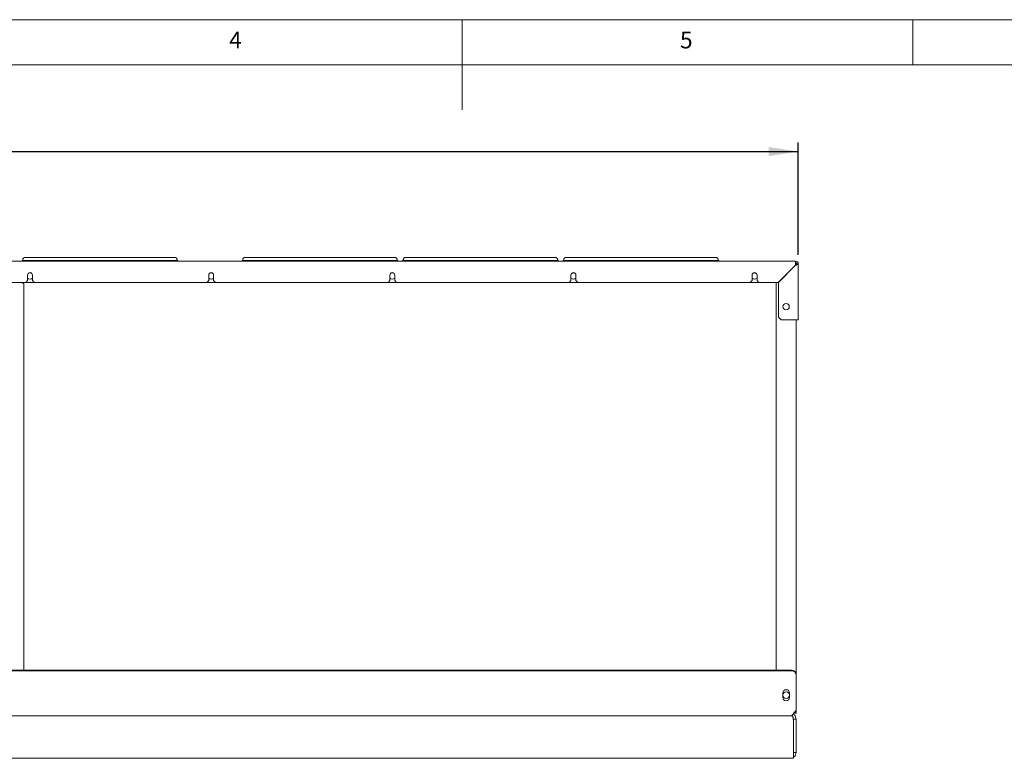
# Paper-space layout 'Blatt3' of a CAD drawing. Units: millimetres. Extents: x 5 to 415, y 5 to 292.
# Drawn here: x 161 to 270, y 210 to 292 of the extents above; entities that cross this region are included whole.
import ezdxf

# ---------------------------------------------------------------- set-up
doc = ezdxf.new("R2010")
doc.units = ezdxf.units.MM
doc.layers.add('BEMAßUNG', color=96, linetype='Continuous')
doc.styles.add('SLDTEXTSTYLE0', font='TXT', dxfattribs={"width": 0.75})
doc.dimstyles.new('SLDDIMSTYLE17', dxfattribs={"dimtxt": 3.704167, "dimasz": 3.302, "dimexe": 0, "dimexo": 0.0625, "dimgap": 0.926042, "dimtad": 1, "dimlfac": 10, "dimrnd": 1e-09, "dimzin": 12, "dimdsep": 46, "dimtxsty": 'SLDTEXTSTYLE0', "dimsah": 1, "dimcen": 0.09, "dimadec": 0, "dimazin": 3, "dimtfac": 1, "dimtofl": 0, "dimtmove": 0, "dimatfit": 3, "dimfxl": 0, "dimfrac": 2, "dimtolj": 1, "dimtzin": 12, "dimarcsym": 0})

# ---------------------------------------------------------------- blocks, each defined once
blk = doc.blocks.new('_D_62')
at = {"layer": 'BEMAßUNG'}
for p, q in [((56.79, 265.91), (56.79, 278.37)), ((56.79, 277.37), (247.29, 277.37)), ((247.29, 265.91), (247.29, 278.37))]:
    blk.add_line(p, q, dxfattribs=at)
for points in [[(56.79, 277.37), (60.09, 276.86), (60.09, 277.88)], [(247.29, 277.37), (243.99, 277.88), (243.99, 276.86)]]:
    blk.add_solid(points, dxfattribs=at)
at = {"layer": 'BEMAßUNG', "insert": (136.57, 282.15), "char_height": 3.704, "attachment_point": 1, "style": 'SLDTEXTSTYLE0'}
blk.add_mtext('1905', dxfattribs=at)

psp = doc.layouts.new('Blatt3')

# ---------------------------------------------------------------- linework, layer by layer
at = {"color": 7, "linetype": 'Continuous', "lineweight": 0}
for p, q in [((415, 292), (5, 292)), ((210, 292), (210, 282)), ((260, 287), (260, 292)), ((410, 287), (10, 287))]:
    psp.add_line(p, q, dxfattribs=at)
at = {"color": 7, "linetype": 'Continuous', "lineweight": 15}
for p, q in [((177.8909, 265.6339), (161.7909, 265.6339)), ((202.2909, 265.6339), (186.1909, 265.6339)), ((220.0909, 265.6339), (203.9909, 265.6339)), ((237.8909, 265.6339), (221.7909, 265.6339)), ((57.0909, 265.2145), (246.9909, 265.2145)), ((161.0409, 265.2145), (161.0409, 265.2303)), ((161.5409, 265.2738), (178.1409, 265.2738)), ((178.6409, 265.2303), (178.6409, 265.2145)), ((185.4409, 265.2145), (185.4409, 265.2303)), ((185.9409, 265.2738), (202.5409, 265.2738)), ((203.0409, 265.2303), (203.0409, 265.2145)), ((203.2409, 265.2145), (203.2409, 265.2303)), ((203.7409, 265.2738), (220.3409, 265.2738)), ((220.8409, 265.2303), (220.8409, 265.2145)), ((221.0409, 265.2145), (221.0409, 265.2303)), ((221.5409, 265.2738), (238.1409, 265.2738)), ((238.6409, 265.2303), (238.6409, 265.2145)), ((246.9909, 264.7845), (245.0709, 262.8645)), ((246.9909, 264.7645), (245.0909, 262.8645)), ((246.9909, 264.9145), (246.9909, 265.2145)), ((246.9909, 264.9145), (246.9909, 264.7845)), ((246.9909, 264.9045), (247.0409, 264.9045)), ((247.0409, 265.056), (247.0409, 264.9045)), ((247.0409, 264.9045), (247.0409, 264.7974)), ((247.1409, 264.9145), (247.2909, 264.9145)), ((247.2909, 264.9145), (247.2909, 258.7144)), ((161.8103, 263.6645), (161.8103, 263.0645)), ((162.3603, 263.0645), (162.3603, 263.6645)), ((181.8992, 263.6645), (181.8992, 263.0645)), ((182.4492, 263.0645), (182.4492, 263.6645)), ((201.9881, 263.6645), (201.9881, 263.0645)), ((202.5381, 263.0645), (202.5381, 263.6645)), ((222.077, 263.6645), (222.077, 263.0645)), ((222.627, 263.0645), (222.627, 263.6645)), ((242.1659, 263.6645), (242.1659, 263.0645)), ((242.7159, 263.0645), (242.7159, 263.6645)), ((161.6103, 262.8645), (142.4714, 262.8645)), ((161.3909, 262.7218), (161.0848, 262.8645)), ((161.3909, 219.8361), (161.3909, 262.7218)), ((161.6103, 262.8645), (161.8103, 263.0645)), ((162.5603, 262.8645), (161.6103, 262.8645)), ((162.3603, 263.0645), (162.5603, 262.8645)), ((181.6992, 262.8645), (162.5603, 262.8645)), ((181.6992, 262.8645), (181.8992, 263.0645)), ((182.6492, 262.8645), (181.6992, 262.8645)), ((182.4492, 263.0645), (182.6492, 262.8645)), ((201.7881, 262.8645), (182.6492, 262.8645)), ((201.7881, 262.8645), (201.9881, 263.0645)), ((202.7381, 262.8645), (201.7881, 262.8645)), ((202.5381, 263.0645), (202.7381, 262.8645)), ((221.877, 262.8645), (202.7381, 262.8645)), ((221.877, 262.8645), (222.077, 263.0645)), ((222.827, 262.8645), (221.877, 262.8645)), ((222.627, 263.0645), (222.827, 262.8645)), ((241.9659, 262.8645), (222.827, 262.8645)), ((241.9659, 262.8645), (242.1659, 263.0645)), ((242.9159, 262.8645), (241.9659, 262.8645)), ((242.7159, 263.0645), (242.9159, 262.8645)), ((245.0709, 262.8645), (242.9159, 262.8645)), ((244.8762, 262.8645), (244.8409, 262.8292)), ((244.8409, 219.8361), (244.8409, 262.8292)), ((245.0909, 262.8645), (245.0909, 259.0144)), ((245.0909, 259.0144), (245.3909, 258.7144)), ((246.9909, 258.7144), (245.3909, 258.7144)), ((247.2909, 258.7144), (246.9909, 258.7144)), ((247.0409, 258.7144), (247.0409, 219.3437)), ((57.5409, 219.8361), (246.5409, 219.8361)), ((57.5409, 219.784), (246.5409, 219.784)), ((247.0409, 219.3437), (247.0409, 219.2916)), ((247.0409, 219.2916), (247.0409, 218.0673)), ((245.5809, 217.3145), (245.5809, 216.8145)), ((246.3009, 216.8145), (246.3009, 217.3145)), ((247.0409, 218.0065), (247.0409, 218.0673)), ((247.0409, 215.4145), (247.0409, 218.0065)), ((246.8409, 215.0645), (246.8409, 215.2145)), ((247.0409, 215.2245), (246.8909, 215.2245)), ((246.8909, 215.0645), (246.8909, 215.1842)), ((247.0409, 215.4145), (247.0409, 215.2245)), ((247.0409, 215.0645), (247.0409, 215.2245)), ((246.6057, 214.7645), (57.476, 214.7645)), ((246.7409, 214.4145), (247.0409, 214.4145)), ((246.7409, 214.4145), (246.7409, 210.7145)), ((246.7409, 210.3645), (246.7409, 214.2876)), ((246.8409, 215.0645), (246.8002, 215.0645)), ((247.0409, 215.0645), (246.8909, 215.0645)), ((247.0409, 214.4145), (247.0409, 210.7145)), ((246.653, 210.0645), (57.4287, 210.0645)), ((246.7409, 210.7145), (247.0409, 210.7145)), ((246.7409, 210.3645), (246.7409, 210.0777))]:
    psp.add_line(p, q, dxfattribs=at)
at = {"color": 7, "linetype": 'Continuous', "lineweight": 15, "flags": 128}
for points in [[(162.0853, 263.9245), (161.9741, 263.9069), (161.9201, 263.8844)], [(162.2505, 263.8844), (162.1966, 263.9069), (162.0853, 263.9245)], [(182.1742, 263.9245), (182.063, 263.9069), (182.009, 263.8844)], [(182.3394, 263.8844), (182.2854, 263.9069), (182.1742, 263.9245)], [(202.2631, 263.9245), (202.1518, 263.9069), (202.0979, 263.8844)], [(202.4283, 263.8844), (202.3743, 263.9069), (202.2631, 263.9245)], [(222.352, 263.9245), (222.2407, 263.9069), (222.1868, 263.8844)], [(222.5171, 263.8844), (222.4632, 263.9069), (222.352, 263.9245)], [(242.4409, 263.9245), (242.3296, 263.9069), (242.2757, 263.8844)], [(242.606, 263.8844), (242.5521, 263.9069), (242.4409, 263.9245)]]:
    psp.add_lwpolyline(points, dxfattribs=at)
at = {"color": 7, "linetype": 'Continuous', "lineweight": 15}
for centre, radius in [((245.9409, 260.1645), 0.35), ((245.9409, 217.0645), 0.36)]:
    psp.add_circle(centre, radius, dxfattribs=at)
for centre, radius, start, end in [((161.4168, 263.8069), 1.4721, 85.166194, 104.795945), ((178.2649, 263.8069), 1.4721, 75.204055, 94.833806), ((185.8168, 263.8069), 1.4721, 85.166194, 104.795945), ((202.6649, 263.8069), 1.4721, 75.204055, 94.833806), ((203.6168, 263.8069), 1.4721, 85.166194, 104.795945), ((220.4649, 263.8069), 1.4721, 75.204055, 94.833806), ((221.4168, 263.8069), 1.4721, 85.166194, 104.795945), ((238.2649, 263.8069), 1.4721, 75.204055, 94.833806), ((246.9909, 264.9145), 0.3, 0, 90), ((246.9909, 264.9145), 0.15, 0, 90), ((162.0853, 263.6645), 0.275, 0, 180), ((162.0853, 263.5645), 0.36, 220.191756, 319.808244), ((182.1742, 263.6645), 0.275, 0, 180), ((182.1742, 263.5645), 0.36, 220.191756, 319.808244), ((202.2631, 263.6645), 0.275, 0, 180), ((202.2631, 263.5645), 0.36, 220.191756, 319.808244), ((222.352, 263.6645), 0.275, 0, 180), ((222.352, 263.5645), 0.36, 220.191756, 319.808244), ((242.4409, 263.6645), 0.275, 0, 180), ((242.4409, 263.5645), 0.36, 220.191756, 319.808244), ((246.5446, 219.3398), 0.4962, 0.441905, 90.435192), ((246.5446, 219.2877), 0.4962, 0.441905, 90.435192), ((245.9409, 217.3145), 0.36, 0, 180), ((245.9409, 216.8145), 0.36, 180, 0), ((245.7409, 214.2876), 1, 0, 10.190799), ((246.653, 210.3645), 0.3, 270, 287.031248)]:
    psp.add_arc(centre, radius, start, end, dxfattribs=at)
for points, knots in [([(161.2909, 265.4077), (161.288, 265.3825), (161.2828, 265.3373), (161.2522, 265.2875), (161.232, 265.2699), (161.2245, 265.2633)], [0, 0, 0, 0, 0.44107799, 0.79143947, 1, 1, 1, 1]), ([(161.7909, 265.6339), (161.7731, 265.6338), (161.7209, 265.6335), (161.6366, 265.631), (161.5473, 265.625), (161.4841, 265.6168), (161.4292, 265.6038), (161.3703, 265.5729), (161.3234, 265.525), (161.2952, 265.4652), (161.2921, 265.4247), (161.2909, 265.4077)], [0, 0, 0, 0, 0.07505773, 0.22002411, 0.36789556, 0.52650331, 0.64389788, 0.72599144, 0.82776003, 0.9280867, 1, 1, 1, 1]), ([(178.3909, 265.4077), (178.3877, 265.4348), (178.3823, 265.4819), (178.3474, 265.5369), (178.3099, 265.5722), (178.2721, 265.5941), (178.2369, 265.6071), (178.1988, 265.6162), (178.1485, 265.6234), (178.0708, 265.6296), (177.9797, 265.6333), (177.9171, 265.6337), (177.8909, 265.6339)], [0, 0, 0, 0, 0.114380821, 0.198934096, 0.271576795, 0.336395552, 0.396668113, 0.469056059, 0.590980032, 0.736671585, 0.889507702, 1, 1, 1, 1]), ([(178.4563, 265.2632), (178.444, 265.2756), (178.4168, 265.3029), (178.394, 265.3572), (178.3917, 265.3943), (178.3909, 265.4077)], [0, 0, 0, 0, 0.34492384, 0.76208041, 1, 1, 1, 1]), ([(185.6909, 265.4077), (185.688, 265.3825), (185.6828, 265.3373), (185.6522, 265.2875), (185.632, 265.2699), (185.6245, 265.2633)], [0, 0, 0, 0, 0.44107799, 0.79143947, 1, 1, 1, 1]), ([(186.1909, 265.6339), (186.1731, 265.6338), (186.1209, 265.6335), (186.0366, 265.631), (185.9473, 265.625), (185.8841, 265.6168), (185.8292, 265.6038), (185.7703, 265.5729), (185.7234, 265.525), (185.6952, 265.4652), (185.6921, 265.4247), (185.6909, 265.4077)], [0, 0, 0, 0, 0.07505773, 0.22002411, 0.36789556, 0.52650331, 0.64389788, 0.72599144, 0.82776003, 0.9280867, 1, 1, 1, 1]), ([(202.7909, 265.4077), (202.7877, 265.4348), (202.7823, 265.4819), (202.7474, 265.5369), (202.7099, 265.5722), (202.6721, 265.5941), (202.6369, 265.6071), (202.5988, 265.6162), (202.5485, 265.6234), (202.4708, 265.6296), (202.3797, 265.6333), (202.3171, 265.6337), (202.2909, 265.6339)], [0, 0, 0, 0, 0.11438082, 0.1989341, 0.27157679, 0.33639555, 0.39666811, 0.46905606, 0.59098003, 0.73667158, 0.8895077, 1, 1, 1, 1]), ([(202.8563, 265.2632), (202.844, 265.2756), (202.8168, 265.3029), (202.794, 265.3572), (202.7917, 265.3943), (202.7909, 265.4077)], [0, 0, 0, 0, 0.34492384, 0.76208041, 1, 1, 1, 1]), ([(203.4909, 265.4077), (203.488, 265.3825), (203.4828, 265.3373), (203.4522, 265.2875), (203.432, 265.2699), (203.4245, 265.2633)], [0, 0, 0, 0, 0.44107799, 0.79143947, 1, 1, 1, 1]), ([(203.9909, 265.6339), (203.9731, 265.6338), (203.9209, 265.6335), (203.8366, 265.631), (203.7473, 265.625), (203.6841, 265.6168), (203.6292, 265.6038), (203.5703, 265.5729), (203.5234, 265.525), (203.4952, 265.4652), (203.4921, 265.4247), (203.4909, 265.4077)], [0, 0, 0, 0, 0.075057734, 0.220024107, 0.367895562, 0.526503309, 0.64389788, 0.725991442, 0.827760031, 0.928086703, 1, 1, 1, 1]), ([(220.5909, 265.4077), (220.5877, 265.4348), (220.5823, 265.4819), (220.5474, 265.5369), (220.5099, 265.5722), (220.4721, 265.5941), (220.4369, 265.6071), (220.3988, 265.6162), (220.3485, 265.6234), (220.2708, 265.6296), (220.1797, 265.6333), (220.1171, 265.6337), (220.0909, 265.6339)], [0, 0, 0, 0, 0.11438082, 0.1989341, 0.27157679, 0.33639555, 0.39666811, 0.46905606, 0.59098003, 0.73667158, 0.8895077, 1, 1, 1, 1]), ([(220.6563, 265.2632), (220.644, 265.2756), (220.6168, 265.3029), (220.594, 265.3572), (220.5917, 265.3943), (220.5909, 265.4077)], [0, 0, 0, 0, 0.344923837, 0.762080413, 1, 1, 1, 1]), ([(221.2909, 265.4077), (221.288, 265.3825), (221.2828, 265.3373), (221.2522, 265.2875), (221.232, 265.2699), (221.2245, 265.2633)], [0, 0, 0, 0, 0.44107799, 0.79143947, 1, 1, 1, 1]), ([(221.7909, 265.6339), (221.7731, 265.6338), (221.7209, 265.6335), (221.6366, 265.631), (221.5473, 265.625), (221.4841, 265.6168), (221.4292, 265.6038), (221.3703, 265.5729), (221.3234, 265.525), (221.2952, 265.4652), (221.2921, 265.4247), (221.2909, 265.4077)], [0, 0, 0, 0, 0.07505773, 0.22002411, 0.36789556, 0.52650331, 0.64389788, 0.72599144, 0.82776003, 0.9280867, 1, 1, 1, 1]), ([(238.3909, 265.4077), (238.3877, 265.4348), (238.3823, 265.4819), (238.3474, 265.5369), (238.3099, 265.5722), (238.2721, 265.5941), (238.2369, 265.6071), (238.1988, 265.6162), (238.1485, 265.6234), (238.0708, 265.6296), (237.9797, 265.6333), (237.9171, 265.6337), (237.8909, 265.6339)], [0, 0, 0, 0, 0.11438082, 0.1989341, 0.27157679, 0.33639555, 0.39666811, 0.46905606, 0.59098003, 0.73667158, 0.8895077, 1, 1, 1, 1]), ([(238.4563, 265.2632), (238.444, 265.2756), (238.4168, 265.3029), (238.394, 265.3572), (238.3917, 265.3943), (238.3909, 265.4077)], [0, 0, 0, 0, 0.344923837, 0.762080413, 1, 1, 1, 1]), ([(246.9909, 264.7645), (247.0263, 264.7758), (247.0971, 264.7983), (247.1902, 264.8322), (247.2582, 264.866), (247.2878, 264.8935), (247.2901, 264.9096), (247.2909, 264.9145)], [0, 0, 0, 0, 0.22534116, 0.45072258, 0.67610418, 0.90148557, 1, 1, 1, 1]), ([(246.9909, 264.7645), (247.0125, 264.7783), (247.0541, 264.8048), (247.1045, 264.844), (247.1355, 264.8803), (247.1392, 264.9038), (247.1409, 264.9145)], [0, 0, 0, 0, 0.27428136, 0.52924972, 0.78416508, 1, 1, 1, 1]), ([(247.0409, 264.9045), (247.0382, 264.8899), (247.0345, 264.8692), (247.0008, 264.8485), (246.9909, 264.8424)], [0, 0, 0, 0, 0.70536734, 1, 1, 1, 1]), ([(246.3909, 214.7645), (246.446, 214.7747), (246.5565, 214.795), (246.7221, 214.9509), (246.8837, 215.1673), (246.9899, 215.3343), (247.0409, 215.4145)], [0, 0, 0, 0, 0.25463654, 0.50952819, 0.76442112, 1, 1, 1, 1]), ([(246.9677, 215.3023), (246.9869, 215.291), (247.0308, 215.2651), (247.0372, 215.2391), (247.0409, 215.2245)], [0, 0, 0, 0, 0.43607178, 1, 1, 1, 1]), ([(246.7251, 214.4645), (246.7205, 214.493), (246.7123, 214.5448), (246.6979, 214.6206), (246.6818, 214.687), (246.6555, 214.7322), (246.6305, 214.7594), (246.6144, 214.7627), (246.6057, 214.7645)], [0, 0, 0, 0, 0.1775137, 0.32215847, 0.51211968, 0.70034337, 0.83631383, 1, 1, 1, 1]), ([(246.7409, 214.4145), (246.7398, 214.4624), (246.7386, 214.5129), (246.7115, 214.5526), (246.7101, 214.5547)], [0, 0, 0, 0, 0.94822435, 1, 1, 1, 1]), ([(247.0409, 214.4145), (247.0307, 214.4989), (247.0103, 214.6677), (246.8848, 214.8653), (246.766, 214.9345), (246.7208, 214.9608)], [0, 0, 0, 0, 0.38243726, 0.76487452, 1, 1, 1, 1]), ([(246.7409, 210.1817), (246.7789, 210.2041), (246.8902, 210.2698), (247.01, 210.4617), (247.0306, 210.6303), (247.0409, 210.7145)], [0, 0, 0, 0, 0.20629591, 0.60314795, 1, 1, 1, 1])]:
    psp.add_open_spline(points, degree=3, knots=knots, dxfattribs=at)

# ---------------------------------------------------------------- texts
at = {"color": 7, "linetype": 'Continuous', "lineweight": 0, "char_height": 1.8521, "attachment_point": 1, "style": 'SLDTEXTSTYLE0'}
for s, insert in [('4', (184.1667, 290.668)), ('4', (184.1667, 290.668)), ('5', (234.1667, 290.668)), ('5', (234.1667, 290.668))]:
    psp.add_mtext(s, dxfattribs=dict(at, insert=insert))

# ---------------------------------------------------------------- dimensions: what is measured, and where the dimension line sits
at = {"layer": 'BEMAßUNG'}
dim = psp.add_linear_dim(base=(247.2909, 277.3713), p1=(56.7909, 264.9145), p2=(247.2909, 264.9145), angle=0, dimstyle='SLDDIMSTYLE17', dxfattribs=at)
dim.commit()
dim.dimension.update_dxf_attribs({"geometry": '_D_62', "text_midpoint": (142.0474, 277.3713), "dimtype": 160})

doc.saveas('drawing.dxf')
